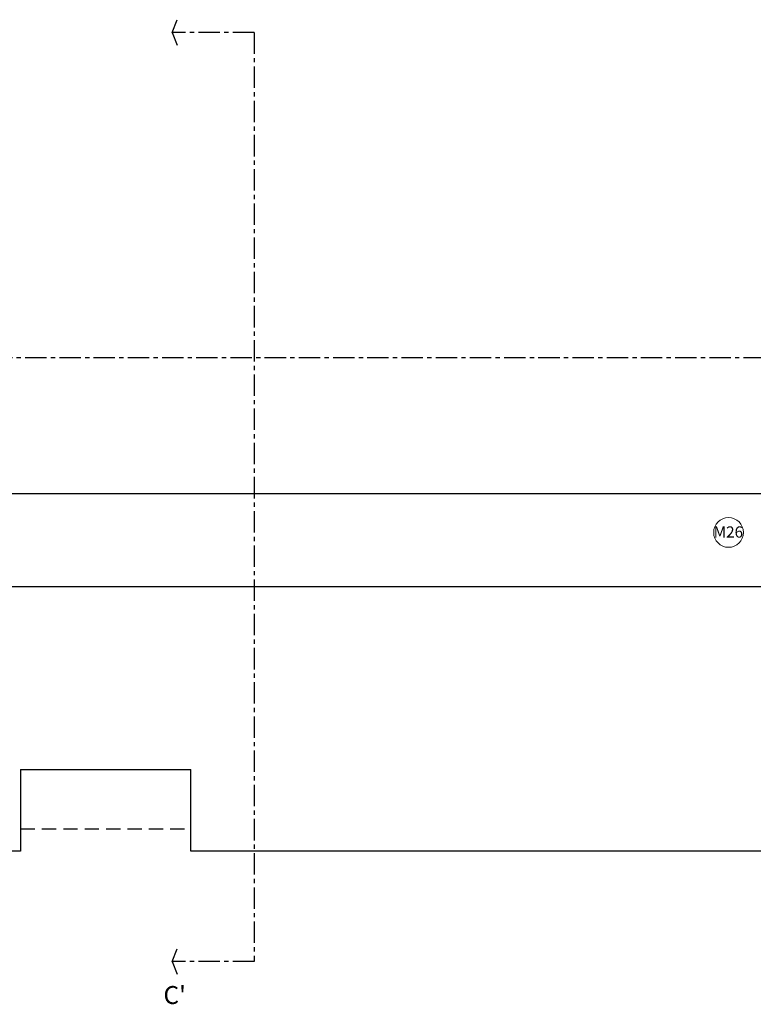
# Model space of a CAD drawing. Units: millimetres. Extents: x 5060 to 7667, y 16 to 602.
# Drawn here: x 6864 to 6897, y 453 to 497 of the extents above; entities that cross this region are included whole.
import ezdxf

# ---------------------------------------------------------------- set-up
doc = ezdxf.new("R2010")
doc.units = ezdxf.units.MM
doc.header["$LTSCALE"] = 0.1
doc.linetypes.add('CENTRO', pattern=[50.8, 31.75, -6.35, 6.35, -6.35])
doc.linetypes.add('TRAZOS', pattern=[19.05, 12.7, -6.35])
doc.layers.get('0').update_dxf_attribs({"lineweight": 9})
for name, color, linetype, lineweight in [('Linea Corte', 3, 'CENTRO', 30), ('Muro', 1, 'Continuous', 30), ('Proyeccion', 2, 'TRAZOS', 30)]:
    doc.layers.add(name, color=color, linetype=linetype, lineweight=lineweight)
doc.styles.get("Standard").update_dxf_attribs({"font": 'arial.ttf'})

msp = doc.modelspace()

# ---------------------------------------------------------------- linework, layer by layer
at = {"ltscale": 0.3}
msp.add_circle((6895.624, 474.293), 0.661, dxfattribs=at)
at = {"layer": 'Linea Corte', "ltscale": 0.3}
for p, q in [((6870.84, 496.578), (6871.065, 497.144)), ((6874.486, 496.578), (6870.84, 496.578)), ((6870.84, 496.578), (6871.065, 496.012)), ((6874.486, 496.578), (6874.486, 455.17)), ((6818.57, 482.083), (6915.07, 482.083)), ((6870.84, 455.17), (6871.065, 455.736)), ((6874.486, 455.17), (6870.84, 455.17)), ((6870.84, 455.17), (6871.065, 454.604))]:
    msp.add_line(p, q, dxfattribs=at)
at = {"layer": 'Muro'}
for p, q in [((6836.47, 476.036), (6897.17, 476.036)), ((6836.47, 471.886), (6897.17, 471.886)), ((6864.085, 463.736), (6864.085, 460.086)), ((6871.67, 460.086), (6871.67, 463.736)), ((6864.085, 460.086), (6826.57, 460.086)), ((6907.07, 460.086), (6871.67, 460.086))]:
    msp.add_line(p, q, dxfattribs=at)
at = {"layer": 'Muro', "ltscale": 0.3}
msp.add_line((6864.085, 463.736), (6871.67, 463.736), dxfattribs=at)
at = {"layer": 'Proyeccion', "ltscale": 0.5}
msp.add_line((6864.085, 461.086), (6871.67, 461.086), dxfattribs=at)

# ---------------------------------------------------------------- texts
at = {"attachment_point": 3}
for s, width, insert, char_height in [('M26', 3.20854, (6896.273, 474.565), 0.5), ("C'", 0.81279, (6871.449, 454.081), 0.8)]:
    msp.add_mtext_dynamic_manual_height_columns(s, width=width, gutter_width=12.5, heights=[0], dxfattribs=dict(at, insert=insert, char_height=char_height))

doc.saveas('drawing.dxf')
